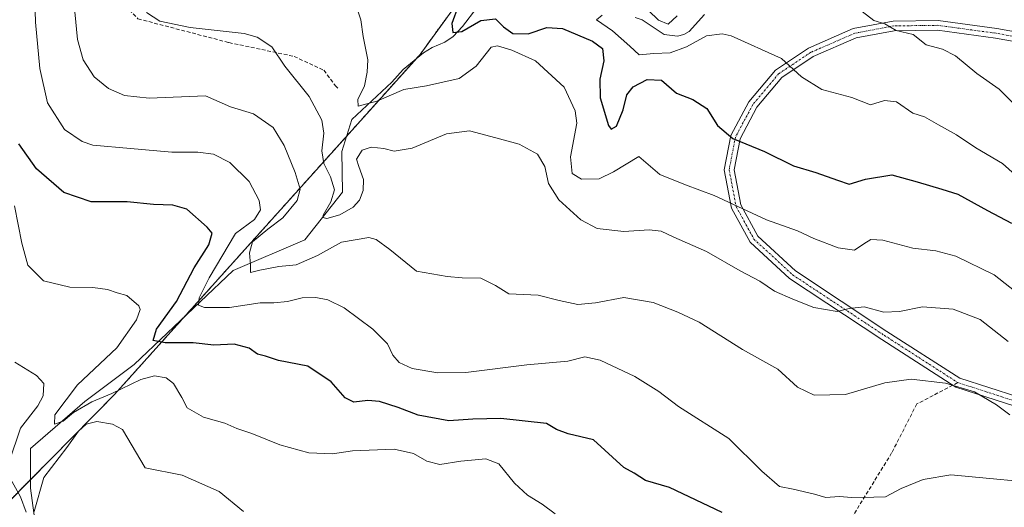
# Model space of a CAD drawing. Units: metres. Extents: x 573128 to 576568, y 4747328 to 4749679.
# Drawn here: x 575155 to 575418, y 4748105 to 4748236 of the extents above; entities that cross this region are included whole.
import ezdxf

# ---------------------------------------------------------------- set-up
doc = ezdxf.new("R2010")
doc.units = ezdxf.units.M
doc.header["$MEASUREMENT"] = 0
for name, pattern in [('TRAZO_Y_PUNTO', [1, 0.5, -0.25, 0, -0.25]), ('TRAZOS', [0.75, 0.5, -0.25]), ('TRAZOSX2', [1.5, 1, -0.5])]:
    doc.linetypes.add(name, pattern=pattern)
for name, color, linetype, lineweight in [('Arbolado forestal', 92, 'TRAZOS', 0), ('Arbolado forestal CxS', 92, 'Continuous', 0), ('Camino', 19, 'Continuous', 0), ('Camino Cxs', 19, 'Continuous', 0), ('Camino eje', 39, 'TRAZO_Y_PUNTO', 13), ('Corriente natural lineal', 142, 'Continuous', 13), ('Curva de nivel maestra', 36, 'Continuous', 30), ('Curva de nivel normal', 36, 'Continuous', 0), ('Senda', 19, 'TRAZOSX2', 0)]:
    doc.layers.add(name, color=color, linetype=linetype, lineweight=lineweight)

# ---------------------------------------------------------------- blocks, each defined once
blk = doc.blocks.new('*U155')
at = {"layer": 'Arbolado forestal CxS', "color": 92, "linetype": 'Continuous', "lineweight": 0}
blk.add_polyline3d([(575118.26, 4748098.41, 701.69), (575151.78, 4748106.65, 687.71), (575180.29, 4748135.5, 679.98), (575262.06, 4748226.44, 652.24), (575285.02, 4748258, 647.1), (575296.24, 4748270.28, 642.32), (575297.52, 4748270.47, 642.74), (575311.46, 4748272.51, 643.14), (575326.01, 4748274.64, 641.06), (575348.81, 4748270.73, 638.64), (575352.77, 4748270.05, 638.36), (575374.92, 4748274.27, 629.24), (575400.08, 4748288.72, 625.2), (575415.22, 4748294.71, 622.28), (575425.95, 4748293.05, 620.28)], dxfattribs=at)

msp = doc.modelspace()

# ---------------------------------------------------------------- linework, layer by layer
at = {"layer": 'Arbolado forestal', "color": 92, "linetype": 'TRAZOS', "lineweight": 0}
msp.add_polyline3d([(575425.95, 4748293.05, 620.28), (575415.22, 4748294.71, 622.28), (575400.08, 4748288.72, 625.2), (575390.15, 4748283.02, 622.68), (575374.92, 4748274.27, 629.24), (575352.77, 4748270.05, 638.36), (575348.81, 4748270.73, 638.64), (575326.01, 4748274.64, 641.06), (575311.46, 4748272.51, 643.14), (575297.52, 4748270.47, 642.74), (575296.24, 4748270.28, 642.32), (575285.02, 4748258, 647.1), (575262.06, 4748226.44, 652.24), (575260.82, 4748225.06, 652.35), (575242.42, 4748204.6, 657.03), (575198.97, 4748156.28, 672.45), (575180.29, 4748135.5, 679.98), (575157.8, 4748112.75, 683.72), (575151.78, 4748106.65, 687.71), (575118.26, 4748098.41, 701.69)], dxfattribs=at)
at = {"layer": 'Arbolado forestal CxS', "color": 92, "linetype": 'Continuous', "lineweight": 0}
msp.add_polyline3d([(575425.95, 4748293.05, 620.28), (575415.22, 4748294.71, 622.28), (575400.08, 4748288.72, 625.2), (575374.92, 4748274.27, 629.24), (575352.77, 4748270.05, 638.36), (575348.81, 4748270.73, 638.64), (575326.01, 4748274.64, 641.06), (575311.46, 4748272.51, 643.14), (575297.52, 4748270.47, 642.74), (575296.24, 4748270.28, 642.32), (575285.02, 4748258, 647.1), (575262.06, 4748226.44, 652.24), (575180.29, 4748135.5, 679.98), (575151.78, 4748106.65, 687.71), (575118.26, 4748098.41, 701.69)], dxfattribs=at)
at = {"layer": 'Camino', "color": 19, "linetype": 'Continuous', "lineweight": 0}
for points in [[(575421.23, 4748132.39, 664.41), (575405.41, 4748137.5, 664.98), (575385.58, 4748150.21, 662.33), (575360.9, 4748166.5, 658.92), (575350.35, 4748176.24, 657.88), (575345.39, 4748185.34, 655.17), (575343.45, 4748195.57, 652.55), (575345.19, 4748204.71, 650.03), (575350.04, 4748213.76, 647.88), (575357.13, 4748222.21, 645.51), (575365.99, 4748228.12, 644.05), (575377.99, 4748233.33, 641.27), (575388.68, 4748235.34, 639.6), (575400.68, 4748235.5, 638.57), (575416.41, 4748233.36, 636.13), (575433.81, 4748230.25, 633.42)], [(575433.12, 4748227.73, 634.04), (575416.01, 4748230.8, 636.86), (575400.52, 4748232.9, 639.1), (575388.94, 4748232.74, 640.11), (575378.76, 4748230.83, 641.78), (575367.24, 4748225.83, 644.07), (575358.88, 4748220.25, 645.54), (575352.21, 4748212.3, 647.91), (575347.67, 4748203.83, 649.87), (575346.1, 4748195.57, 652), (575347.86, 4748186.22, 654.63), (575352.43, 4748177.86, 657.15), (575362.51, 4748168.55, 658.28), (575387, 4748152.39, 661.82), (575406.53, 4748139.87, 664.34), (575421.98, 4748134.88, 663.59)]]:
    msp.add_polyline3d(points, dxfattribs=at)
at = {"layer": 'Camino Cxs', "color": 19, "linetype": 'Continuous', "lineweight": 0}
for points in [[(575421.23, 4748132.39, 664.41), (575405.41, 4748137.5, 664.98), (575385.58, 4748150.21, 662.33), (575360.9, 4748166.5, 658.92), (575350.35, 4748176.24, 657.88), (575345.39, 4748185.34, 655.17), (575343.45, 4748195.57, 652.55), (575345.19, 4748204.71, 650.03), (575350.04, 4748213.76, 647.88), (575357.13, 4748222.21, 645.51), (575365.99, 4748228.12, 644.05), (575377.99, 4748233.33, 641.27), (575388.68, 4748235.34, 639.6), (575400.68, 4748235.5, 638.57), (575416.41, 4748233.36, 636.13), (575433.81, 4748230.25, 633.42)], [(575433.12, 4748227.73, 634.04), (575416.01, 4748230.8, 636.86), (575400.52, 4748232.9, 639.1), (575388.94, 4748232.74, 640.11), (575378.76, 4748230.83, 641.78), (575367.24, 4748225.83, 644.07), (575358.88, 4748220.25, 645.54), (575352.21, 4748212.3, 647.91), (575347.67, 4748203.83, 649.87), (575346.1, 4748195.57, 652), (575347.86, 4748186.22, 654.63), (575352.43, 4748177.86, 657.15), (575362.51, 4748168.55, 658.28), (575387, 4748152.39, 661.82), (575406.53, 4748139.87, 664.34), (575421.98, 4748134.88, 663.59)]]:
    msp.add_polyline3d(points, dxfattribs=at)
at = {"layer": 'Camino eje', "color": 39, "linetype": 'TRAZO_Y_PUNTO', "lineweight": 13}
for points in [[(575433.46, 4748228.99, 633.77), (575416.21, 4748232.08, 636.5), (575400.6, 4748234.2, 638.87), (575388.81, 4748234.04, 639.86), (575378.38, 4748232.08, 641.53), (575366.62, 4748226.98, 644.06), (575358, 4748221.23, 645.53), (575351.12, 4748213.03, 647.89), (575346.43, 4748204.27, 649.93), (575344.77, 4748195.57, 652.27), (575346.62, 4748185.78, 654.84), (575351.39, 4748177.05, 657.56), (575361.71, 4748167.52, 658.59), (575386.29, 4748151.3, 662.12), (575405.97, 4748138.68, 664.67)], [(575405.97, 4748138.68, 664.67), (575421.61, 4748133.64, 664.14), (575439.77, 4748128.59, 660.96), (575451.88, 4748123.04, 658.65), (575463.99, 4748115.47, 656.76), (575473.07, 4748106.39, 655.54), (575480.58, 4748091.59, 654.17), (575495.26, 4748082.46, 651.61), (575507.96, 4748074.92, 649.93), (575521.06, 4748071.35, 648.14), (575539.71, 4748067.38, 646.38), (575562.73, 4748060.23, 646.17)]]:
    msp.add_polyline3d(points, dxfattribs=at)
at = {"layer": 'Corriente natural lineal', "color": 142, "linetype": 'Continuous', "lineweight": 13}
for points in [[(575159.78, 4748095.93, 687.25), (575157.8, 4748110.48, 683.94), (575157.8, 4748121.07, 682.1), (575172.35, 4748133.63, 679.16), (575185.58, 4748143.55, 676.25), (575212.04, 4748168.69, 667.05), (575231.22, 4748176.89, 661.13), (575241.33, 4748189.58, 659.04), (575241.14, 4748200.44, 657.15), (575243.79, 4748209.04, 656.84), (575254.46, 4748219.04, 653.21), (575257.51, 4748222.39, 652.59), (575263.01, 4748226.83, 652.06), (575265.27, 4748228.28, 651.45), (575268.69, 4748229.73, 651.02), (575270.88, 4748231.25, 650.33), (575273.42, 4748233.84, 649.86), (575277.2, 4748238.91, 648.72)], [(575319.57, 4748236.32, 643.67), (575321.48, 4748235.68, 643.31), (575327.36, 4748231.74, 643.6), (575330.92, 4748231.31, 643.11), (575332.64, 4748231.73, 643), (575334.1, 4748232.59, 642.57), (575338.17, 4748237.07, 640.43)]]:
    msp.add_polyline3d(points, dxfattribs=at)
at = {"layer": 'Curva de nivel maestra', "color": 36, "linetype": 'Continuous', "lineweight": 30}
for points in [[(575272.26, 4748239.36, 650), (575270.58, 4748234.7, 650), (575270.79, 4748232.32, 650), (575273.26, 4748232.56, 650), (575278.28, 4748235.51, 650), (575282.22, 4748235.89, 650), (575284.39, 4748233.82, 650), (575286.89, 4748232.02, 650), (575290.94, 4748231.9, 650), (575295.94, 4748233.66, 650), (575300.15, 4748233.34, 650), (575308.19, 4748229.97, 650), (575310.87, 4748227.97, 650), (575311.24, 4748224.68, 650), (575310.19, 4748219.78, 650), (575310.24, 4748214.85, 650), (575312.45, 4748207.44, 650), (575313.22, 4748206.44, 650), (575314.6, 4748207.2, 650), (575316.38, 4748211.63, 650), (575317.41, 4748215.6, 650), (575319.1, 4748217.74, 650), (575322.79, 4748219.7, 650), (575326.65, 4748219.53, 650), (575330.69, 4748216.04, 650), (575335.04, 4748214.36, 650), (575338.82, 4748211.92, 650), (575341.66, 4748207.43, 650), (575345.76, 4748203.97, 650), (575354.22, 4748200.44, 650), (575361.94, 4748196.65, 650), (575367.92, 4748194.84, 650), (575373.77, 4748192.8, 650), (575376.92, 4748191.75, 650), (575381.26, 4748193.1, 650), (575388.3, 4748194.24, 650), (575395.11, 4748192.39, 650), (575401.64, 4748190.42, 650), (575405.94, 4748189.05, 650), (575413.92, 4748184.7, 650), (575420.34, 4748181.35, 650)], [(575342.86, 4748103.98, 675), (575328.81, 4748110.66, 675), (575322.42, 4748112.5, 675), (575319.32, 4748114.51, 675), (575316.54, 4748115.99, 675), (575308.48, 4748123.41, 675), (575301.65, 4748125.03, 675), (575298.53, 4748126.14, 675), (575295.92, 4748127.78, 675), (575283.62, 4748129.06, 675), (575276.13, 4748128.91, 675), (575269.72, 4748128.49, 675), (575261.52, 4748129.96, 675), (575256.23, 4748132.04, 675), (575251.18, 4748133.64, 675), (575248.1, 4748133.94, 675), (575244.31, 4748133.43, 675), (575242.03, 4748134.62, 675), (575238.25, 4748138.93, 675), (575231.99, 4748143.12, 675), (575224.16, 4748144.56, 675), (575220.68, 4748145.78, 675), (575218.5, 4748146.26, 675), (575216.27, 4748147.92, 675), (575212.29, 4748148.97, 675), (575206.88, 4748148.71, 675), (575201.33, 4748149.33, 675), (575193.81, 4748149.36, 675), (575190.65, 4748149.97, 675), (575191.54, 4748152.98, 675), (575196.84, 4748160.38, 675), (575201.63, 4748169.37, 675), (575205.48, 4748175.53, 675), (575206.42, 4748178.66, 675), (575205.1, 4748180.27, 675), (575199.65, 4748185.07, 675), (575195.9, 4748186.14, 675), (575190.7, 4748186.34, 675), (575183.67, 4748186.99, 675), (575174.04, 4748187.01, 675), (575166.76, 4748189.52, 675), (575159.43, 4748195.87, 675), (575154.68, 4748202.51, 675)]]:
    msp.add_polyline3d(points, dxfattribs=at)
at = {"layer": 'Curva de nivel normal', "color": 36, "linetype": 'Continuous', "lineweight": 0}
for points in [[(575422.06, 4748112.29, 670), (575414.55, 4748113.08, 670), (575404.1, 4748114.04, 670), (575396.68, 4748112.8, 670), (575390.83, 4748110.33, 670), (575386.56, 4748108.12, 670), (575383.5, 4748108.09, 670), (575377.59, 4748107.98, 670), (575374.19, 4748108.25, 670), (575370.66, 4748107.99, 670), (575367.61, 4748108.9, 670), (575361.92, 4748110.2, 670), (575358.26, 4748110.91, 670), (575353.52, 4748115.03, 670), (575344.64, 4748123.76, 670), (575331.23, 4748132.3, 670), (575325.97, 4748136.34, 670), (575319.55, 4748140.32, 670), (575310.23, 4748144.72, 670), (575306.17, 4748145.56, 670), (575301.56, 4748144.4, 670), (575290.64, 4748143.43, 670), (575274.27, 4748141.37, 670), (575266.82, 4748141.26, 670), (575259.97, 4748142.46, 670), (575256.49, 4748144.05, 670), (575254.74, 4748145.99, 670), (575253.31, 4748149.05, 670), (575249.45, 4748152.94, 670), (575241.74, 4748158.66, 670), (575237.4, 4748160.78, 670), (575234.12, 4748161.46, 670), (575230.54, 4748161.32, 670), (575226.61, 4748160.35, 670), (575222.95, 4748160.02, 670), (575219.29, 4748160.02, 670), (575211.06, 4748158.8, 670), (575204.37, 4748158.72, 670), (575202.72, 4748159.4, 670), (575202.95, 4748161.35, 670), (575205.62, 4748166.67, 670), (575212.62, 4748178.53, 670), (575217.78, 4748182.27, 670), (575219.36, 4748184.83, 670), (575218.97, 4748187.39, 670), (575216.33, 4748192.42, 670), (575211.13, 4748197.54, 670), (575206.73, 4748199.75, 670), (575202.62, 4748200.32, 670), (575195.63, 4748200.26, 670), (575184.56, 4748201.29, 670), (575174.44, 4748202.2, 670), (575171.63, 4748203.15, 670), (575166.94, 4748206.36, 670), (575162.37, 4748213.46, 670), (575160.31, 4748222.69, 670), (575159.13, 4748235.06, 670), (575158.74, 4748246.72, 670)], [(575169.68, 4748237.82, 665), (575170.41, 4748230.4, 665), (575171.86, 4748225.01, 665), (575174.82, 4748220.41, 665), (575178.63, 4748217.3, 665), (575182.95, 4748215.43, 665), (575189.55, 4748214.75, 665), (575204.62, 4748215.39, 665), (575211.28, 4748212.37, 665), (575217.48, 4748210.57, 665), (575222.76, 4748206.85, 665), (575225.72, 4748202.09, 665), (575228.58, 4748194.86, 665), (575229.93, 4748190.37, 665), (575229.2, 4748187.37, 665), (575225.35, 4748182.71, 665), (575221.27, 4748179.71, 665), (575217.25, 4748176.3, 665), (575216.36, 4748173.41, 665), (575216.69, 4748170.21, 665), (575216.64, 4748168.12, 665), (575219.18, 4748168.76, 665), (575224.23, 4748169.72, 665), (575228.93, 4748170.17, 665), (575234.61, 4748172.68, 665), (575240.99, 4748176.26, 665), (575248.3, 4748177.5, 665), (575250.29, 4748176.94, 665), (575253.95, 4748174.24, 665), (575261.1, 4748168.51, 665), (575269.28, 4748167.06, 665), (575273.28, 4748166.72, 665), (575278.28, 4748166.56, 665), (575282.25, 4748164.65, 665), (575285.82, 4748162.45, 665), (575293.66, 4748162.09, 665), (575299.28, 4748160.67, 665), (575304.29, 4748159.52, 665), (575309.01, 4748159.99, 665), (575316.54, 4748161.4, 665), (575324.44, 4748160.08, 665), (575330.99, 4748157.48, 665), (575336.74, 4748154.84, 665), (575348.34, 4748147.55, 665), (575357.81, 4748142.31, 665), (575363.09, 4748137.5, 665), (575367.49, 4748135.36, 665), (575375.9, 4748135.54, 665), (575386.45, 4748138.58, 665), (575393.45, 4748139.58, 665), (575402.69, 4748138.56, 665), (575410.44, 4748136.21, 665), (575416.33, 4748132.73, 665), (575419.83, 4748130.1, 665)], [(575419.42, 4748149.66, 660), (575411.95, 4748155.54, 660), (575404.72, 4748158.28, 660), (575396.48, 4748158.94, 660), (575390.37, 4748157.66, 660), (575386.14, 4748157.5, 660), (575380.92, 4748158.95, 660), (575376.92, 4748158.5, 660), (575373.66, 4748157.66, 660), (575367.41, 4748158.72, 660), (575361.78, 4748161.03, 660), (575356.9, 4748163.12, 660), (575353, 4748165.8, 660), (575347.73, 4748168.58, 660), (575338.71, 4748173.77, 660), (575329.96, 4748177.58, 660), (575326.55, 4748179.15, 660), (575323.39, 4748179.5, 660), (575316.55, 4748179.12, 660), (575309.48, 4748179.85, 660), (575305.04, 4748182.16, 660), (575299.14, 4748187.52, 660), (575296.42, 4748191.93, 660), (575295.4, 4748196.5, 660), (575293.5, 4748199.72, 660), (575288.54, 4748202.41, 660), (575282.28, 4748204.15, 660), (575275.25, 4748205.99, 660), (575269.16, 4748205.19, 660), (575259.97, 4748201.4, 660), (575255.16, 4748200.55, 660), (575252.33, 4748201.26, 660), (575248.94, 4748201.65, 660), (575246.59, 4748200.8, 660), (575245.02, 4748198.4, 660), (575245.68, 4748196.47, 660), (575246.9, 4748192.94, 660), (575246.83, 4748190.01, 660), (575245.82, 4748187.47, 660), (575244.15, 4748185.58, 660), (575240.61, 4748183.53, 660), (575237.06, 4748182.56, 660), (575235.99, 4748182.83, 660), (575236.08, 4748183.45, 660), (575238.2, 4748187.04, 660), (575239.12, 4748190.2, 660), (575238.1, 4748193.72, 660), (575236.31, 4748197.26, 660), (575235.76, 4748200.61, 660), (575236.33, 4748205.37, 660), (575235.77, 4748208.83, 660), (575232.37, 4748215.2, 660), (575225.88, 4748223.3, 660), (575222.36, 4748228.44, 660), (575218.45, 4748231.03, 660), (575215.02, 4748232.01, 660), (575200.56, 4748233.61, 660), (575192.4, 4748235.31, 660), (575188.84, 4748237.61, 660)], [(575245.28, 4748238.36, 655), (575246.22, 4748235.67, 655), (575246.78, 4748231.24, 655), (575248.03, 4748225.01, 655), (575247.86, 4748221.71, 655), (575247.19, 4748218.04, 655), (575245.37, 4748214.36, 655), (575245.52, 4748212.55, 655), (575250.51, 4748213.94, 655), (575257.67, 4748217.02, 655), (575263.77, 4748218.02, 655), (575272.48, 4748220.01, 655), (575277.02, 4748223.24, 655), (575281.08, 4748228.38, 655), (575282.79, 4748228.69, 655), (575286.58, 4748227.53, 655), (575292.92, 4748224.73, 655), (575300.65, 4748217.66, 655), (575303.58, 4748211.36, 655), (575303.96, 4748208.04, 655), (575302.29, 4748199.07, 655), (575302.75, 4748194.62, 655), (575305.27, 4748193.05, 655), (575309.96, 4748193.18, 655), (575313.85, 4748195.05, 655), (575320.6, 4748199.09, 655), (575326.2, 4748194.36, 655), (575333.09, 4748191.53, 655), (575340.79, 4748188.73, 655), (575354.79, 4748182.22, 655), (575363.07, 4748179.24, 655), (575367.46, 4748177.18, 655), (575373.92, 4748174.74, 655), (575378.32, 4748174.11, 655), (575380.83, 4748175.8, 655), (575382.65, 4748176.96, 655), (575385.93, 4748176.79, 655), (575393.94, 4748174.62, 655), (575400.11, 4748173.9, 655), (575405.39, 4748172.51, 655), (575415.66, 4748167.46, 655), (575424.06, 4748160.92, 655)], [(575422.99, 4748192.68, 645), (575417.91, 4748197.3, 645), (575410.79, 4748201.48, 645), (575405.58, 4748204.94, 645), (575400.82, 4748207.56, 645), (575397.07, 4748209.76, 645), (575393.95, 4748210.73, 645), (575389.58, 4748213.78, 645), (575386.34, 4748214.12, 645), (575382.59, 4748212.91, 645), (575377.59, 4748214.92, 645), (575369.56, 4748217.04, 645), (575364.14, 4748220.42, 645), (575358.78, 4748225.37, 645), (575345.32, 4748231.42, 645), (575342.92, 4748231.93, 645), (575338.73, 4748231.42, 645), (575333.34, 4748228.43, 645), (575328.95, 4748226.81, 645), (575324.59, 4748226.71, 645), (575320.66, 4748226.27, 645), (575318.22, 4748228.65, 645), (575313.53, 4748232.75, 645), (575309.26, 4748235.64, 645), (575310.81, 4748236.92, 645)], [(575323.18, 4748238.15, 645), (575325.86, 4748235.62, 645), (575328.43, 4748234.54, 645), (575330.88, 4748236.72, 645)], [(575380.4, 4748237.85, 640), (575383.52, 4748235.47, 640), (575386.46, 4748234.58, 640), (575389.48, 4748232.82, 640), (575394.04, 4748231.74, 640), (575397.49, 4748229, 640), (575401.88, 4748227.79, 640), (575405.34, 4748226, 640), (575411.05, 4748221.3, 640), (575416.98, 4748217.1, 640), (575423.66, 4748210.55, 640)], [(575298.19, 4748103.64, 680), (575294.69, 4748106.22, 680), (575290.82, 4748108.61, 680), (575287.28, 4748111.81, 680), (575283.14, 4748116.99, 680), (575279.62, 4748118.32, 680), (575272.99, 4748117.72, 680), (575267.34, 4748116.75, 680), (575263.86, 4748117.64, 680), (575260.33, 4748119.77, 680), (575255.12, 4748120.9, 680), (575244, 4748120.48, 680), (575238.61, 4748119.61, 680), (575232.28, 4748119.92, 680), (575224.53, 4748122.04, 680), (575216.99, 4748125.04, 680), (575213.02, 4748126.45, 680), (575209.76, 4748127.86, 680), (575204.11, 4748129.48, 680), (575199.75, 4748131.94, 680), (575198.31, 4748134.68, 680), (575196.04, 4748138.48, 680), (575194.1, 4748139.97, 680), (575190.94, 4748140.52, 680), (575187.29, 4748139.54, 680), (575179.6, 4748135.78, 680), (575174.22, 4748133.58, 680), (575169.27, 4748130.71, 680), (575166.5, 4748128.35, 680), (575164.25, 4748127.57, 680), (575164.28, 4748130.05, 680), (575170.38, 4748138.05, 680), (575180.91, 4748147.95, 680), (575186.2, 4748155.47, 680), (575187.15, 4748158.19, 680), (575186.79, 4748159.21, 680), (575183.56, 4748161.98, 680), (575180.99, 4748162.67, 680), (575178.4, 4748163.55, 680), (575174.47, 4748164.13, 680), (575168.33, 4748164.24, 680), (575161.29, 4748165.93, 680), (575157.1, 4748170.08, 680), (575155.51, 4748175.93, 680), (575153.51, 4748185.96, 680)], [(575153.59, 4748144.19, 685), (575159.44, 4748140.62, 685), (575161.33, 4748138.44, 685), (575161.22, 4748135.17, 685), (575159.73, 4748132.46, 685), (575155.11, 4748126.48, 685), (575152.12, 4748117.5, 685)], [(575158.74, 4748104.18, 685), (575161.36, 4748113.34, 685), (575167.56, 4748121.29, 685), (575170.62, 4748125.72, 685), (575172.71, 4748127.61, 685), (575175.59, 4748128.3, 685), (575179.78, 4748127.58, 685), (575182.46, 4748126.18, 685), (575188.46, 4748115.89, 685), (575198.38, 4748113.95, 685), (575208.32, 4748109.54, 685), (575214.81, 4748104.2, 685)], [(575152.46, 4748112.92, 685), (575155.1, 4748108.15, 685), (575156.62, 4748104.08, 685)]]:
    msp.add_polyline3d(points, dxfattribs=at)
at = {"layer": 'Senda', "color": 19, "linetype": 'TRAZOSX2', "lineweight": 0}
for points in [[(575097.21, 4748393.47, 661.63), (575118.82, 4748388.87, 661.08), (575146.87, 4748376.17, 661.01), (575161.16, 4748356.59, 663.9), (575164.86, 4748328.55, 664.56), (575165.39, 4748297.86, 664.86), (575169.1, 4748270.34, 663.47), (575177.03, 4748246, 660.97), (575186.56, 4748235.94, 660.37), (575210.9, 4748229.59, 661.18), (575228.36, 4748225.89, 659.19), (575236.3, 4748222.19, 658.17), (575239.47, 4748217.95, 657.96), (575240, 4748217.42, 657.83)], [(575405.97, 4748138.68, 664.67), (575395, 4748132.98, 666.39), (575388.25, 4748119.88, 667.98), (575370.39, 4748090.91, 672.94), (575358.48, 4748080.99, 675.8), (575333.88, 4748080.99, 680), (575299.74, 4748081.78, 684.41), (575273.15, 4748084.95, 687.26), (575258.47, 4748089.72, 688.94), (575247.75, 4748089.32, 690.48), (575239.82, 4748085.35, 692.28), (575237.44, 4748070.67, 695), (575242.59, 4748057.97, 696.47), (575249.74, 4748048.44, 698.1), (575254.1, 4748030.98, 699.62), (575267.2, 4748014.31, 700.16), (575273.95, 4748000.02, 702.2), (575283.47, 4747989.7, 704.49)]]:
    msp.add_polyline3d(points, dxfattribs=at)

# ---------------------------------------------------------------- block references
at = {"layer": 'Arbolado forestal CxS', "color": 92, "linetype": 'Continuous', "lineweight": 0}
msp.add_blockref('*U155', (0, 0), dxfattribs=at)

doc.saveas('drawing.dxf')
